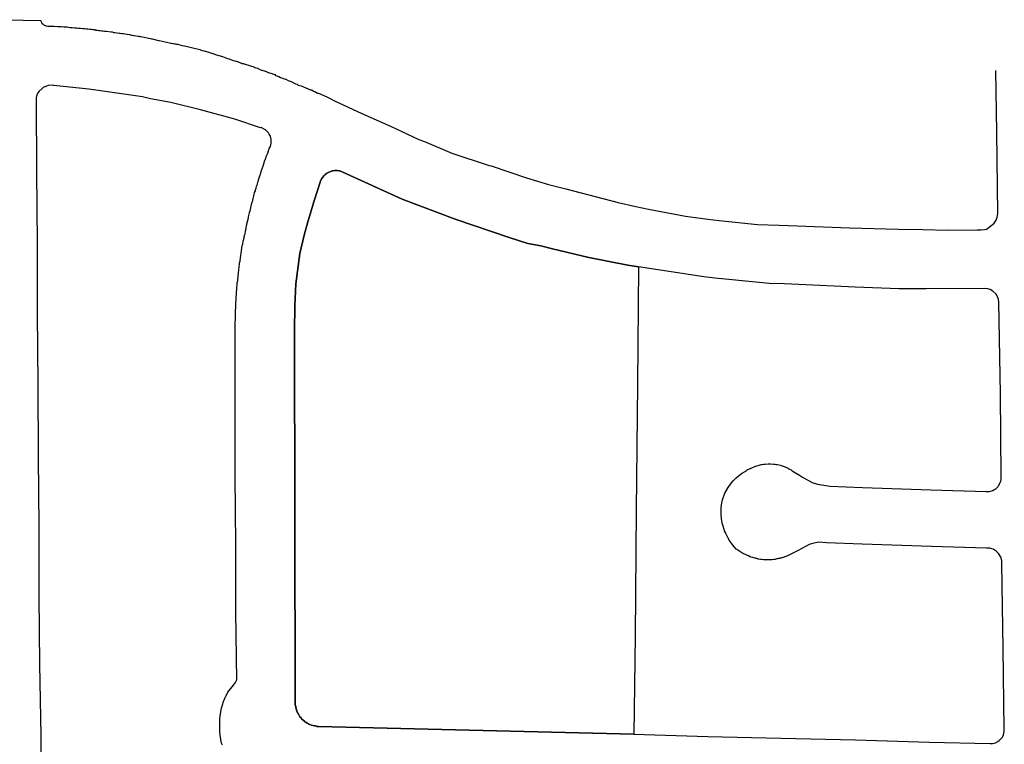
# Model space of a CAD drawing. Units: inches. Extents: x 0.22 to 9.61, y 0.18 to 6.39.
# Drawn here: x 8.24 to 8.77, y 3.73 to 4.12 of the extents above; entities that cross this region are included whole.
import ezdxf

# ---------------------------------------------------------------- set-up
doc = ezdxf.new("R2010")
doc.units = ezdxf.units.IN
doc.header["$MEASUREMENT"] = 0
doc.layers.get('0').update_dxf_attribs({"linetype": 'CONTINUOUS'})
doc.layers.add('G-AIRPORT', color=8, linetype='CONTINUOUS')

# ---------------------------------------------------------------- blocks, each defined once
blk = doc.blocks.new('KEYPLAN LAS')
at = {"layer": 'G-AIRPORT', "linetype": 'Continuous'}
for p, q in [((5.321357678010827, 2.434079394675791), (5.333763421222102, 2.433813380077481)), ((5.333763421222102, 2.433813380077481), (5.33390126854647, 2.433675661683083)), ((5.33390126854647, 2.433675661683083), (5.333901397621958, 2.433537814766169)), ((5.333901397621958, 2.433537814766169), (5.334315326821525, 2.432848836295307)), ((5.334315326821525, 2.432848836295307), (5.334729126945604, 2.432435551658273)), ((5.334729126945604, 2.432435551658273), (5.335004821594339, 2.432297962717712)), ((5.335004821594339, 2.432297962717712), (5.335142797994195, 2.432160115800798)), ((5.335142797994195, 2.432160115800798), (5.335418621718418, 2.432022525928915)), ((5.335418621718418, 2.432022525928915), (5.335556339996401, 2.432022655382752)), ((5.335556339996401, 2.432022655382752), (5.335832163720625, 2.431884936988354)), ((5.335832163720625, 2.431884936988354), (5.336383553018095, 2.431747606024146)), ((5.336383553018095, 2.431747606024146), (5.336934942344669, 2.431747993454337)), ((5.336934942344669, 2.431747993454337), (5.338726828515064, 2.431749412789941)), ((5.338726828515064, 2.431749412789941), (5.339967454463476, 2.431612469255924)), ((5.339967454463476, 2.431612469255924), (5.341208080440992, 2.431613502092659)), ((5.341208080440992, 2.431613502092659), (5.342173011711566, 2.431476429104805)), ((5.342173011711566, 2.431476429104805), (5.343275661260122, 2.431477203033864)), ((5.343275661260122, 2.431477203033864), (5.344240721635288, 2.43134013004601)), ((5.344240721635288, 2.43134013004601), (5.345067676535109, 2.431340775452554)), ((5.345067676535109, 2.431340775452554), (5.345894760510419, 2.431203573942184)), ((5.345894760510419, 2.431203573942184), (5.346721844456624, 2.431204219348729)), ((5.346721844456624, 2.431204219348729), (5.347411081107566, 2.431066888384521)), ((5.347411081107566, 2.431066888384521), (5.348100317758508, 2.431067533791065)), ((5.348100317758508, 2.431067533791065), (5.348927401704714, 2.430930331349373)), ((5.348927401704714, 2.430930331349373), (5.349478791031288, 2.430930718779564)), ((5.349478791031288, 2.430930718779564), (5.350168027653126, 2.430793387815356)), ((5.350168027653126, 2.430793387815356), (5.3507194169797, 2.430793775245547)), ((5.3507194169797, 2.430793775245547), (5.351408653601538, 2.430656572803855)), ((5.351408653601538, 2.430656572803855), (5.351960042928113, 2.430656960234046)), ((5.351960042928113, 2.430656960234046), (5.352511561301071, 2.430519499816)), ((5.352511561301071, 2.430519499816), (5.353200668876525, 2.430520016700029)), ((5.353200668876525, 2.430520016700029), (5.353614339925116, 2.430382556281984)), ((5.353614339925116, 2.430382556281984), (5.354165600176202, 2.430382943712175)), ((5.354165600176202, 2.430382943712175), (5.354579271224793, 2.430245483294129)), ((5.354579271224793, 2.430245483294129), (5.355130660522263, 2.43024587072432)), ((5.355130660522263, 2.43024587072432), (5.355682049848838, 2.430108410306275)), ((5.355682049848838, 2.430108410306275), (5.356095591821941, 2.430108797736466)), ((5.356095591821941, 2.430108797736466), (5.356646981148515, 2.42997133731842)), ((5.356646981148515, 2.42997133731842), (5.357198370445985, 2.429971724748611)), ((5.357198370445985, 2.429971724748611), (5.358990385720972, 2.429697449319065)), ((5.358990385720972, 2.429697449319065), (5.359403927694075, 2.429697836749256)), ((5.359403927694075, 2.429697836749256), (5.359955446067033, 2.429560377262533)), ((5.359955446067033, 2.429560377262533), (5.360368858993752, 2.429560635238886)), ((5.360368858993752, 2.429560635238886), (5.362023155990755, 2.429286231286824)), ((5.362023155990755, 2.429286231286824), (5.36229885063949, 2.429286489263177)), ((5.36229885063949, 2.429286489263177), (5.362850239966065, 2.429149028845131)), ((5.362850239966065, 2.429149028845131), (5.363263781939168, 2.429149416275322)), ((5.363263781939168, 2.429149416275322), (5.365469468262745, 2.428737551905215)), ((5.365469468262745, 2.428737551905215), (5.36574516291148, 2.428737810812891)), ((5.36574516291148, 2.428737810812891), (5.366296552238055, 2.428600350394845)), ((5.366296552238055, 2.428600350394845), (5.36657224688679, 2.428600608371198)), ((5.36657224688679, 2.428600608371198), (5.367123765259748, 2.428463147953153)), ((5.367123765259748, 2.428463147953153), (5.367399330862099, 2.428463277406991)), ((5.367399330862099, 2.428463277406991), (5.368640085886, 2.428188615478575)), ((5.368640085886, 2.428188615478575), (5.368915780534735, 2.428188873454928)), ((5.368915780534735, 2.428188873454928), (5.369329322507838, 2.428051284514368)), ((5.369329322507838, 2.428051284514368), (5.369605017156573, 2.428051542490721)), ((5.369605017156573, 2.428051542490721), (5.373051458504051, 2.42736488673836)), ((5.373051458504051, 2.42736488673836), (5.373465129552642, 2.427227427251637)), ((5.373465129552642, 2.427227427251637), (5.373740695154993, 2.427227555774152)), ((5.373740695154993, 2.427227555774152), (5.375946510524955, 2.426677844487131)), ((5.375946510524955, 2.426677844487131), (5.37622220517369, 2.426678102463484)), ((5.37622220517369, 2.426678102463484), (5.378290173248388, 2.426128262653947)), ((5.378290173248388, 2.426128262653947), (5.380358012247598, 2.425716398283839)), ((5.380358012247598, 2.425716398283839), (5.380633577820845, 2.425716527737677)), ((5.380633577820845, 2.425716527737677), (5.381047248869436, 2.425579067319632)), ((5.381047248869436, 2.425579067319632), (5.381322943518171, 2.425579195842147)), ((5.381322943518171, 2.425579195842147), (5.381736485520378, 2.425441736355424)), ((5.381736485520378, 2.425441736355424), (5.382012180169113, 2.425441864877939)), ((5.382012180169113, 2.425441864877939), (5.382425851217704, 2.425304405391216)), ((5.382425851217704, 2.425304405391216), (5.382701416820055, 2.425304663367569)), ((5.382701416820055, 2.425304663367569), (5.384355842892546, 2.424892283044755)), ((5.384355842892546, 2.424892283044755), (5.385182926838752, 2.424755080603063)), ((5.385182926838752, 2.424755080603063), (5.390697336231824, 2.423380866646767)), ((5.390697336231824, 2.423380866646767), (5.391524549282622, 2.42310581728816)), ((5.391524549282622, 2.42310581728816), (5.392213785933563, 2.422968486323953)), ((5.392213785933563, 2.422968486323953), (5.392489609657787, 2.422830768860877)), ((5.392489609657787, 2.422830768860877), (5.392627456982154, 2.422830897383392)), ((5.392627456982154, 2.422830897383392), (5.393454670003848, 2.422555848024786)), ((5.393454670003848, 2.422555848024786), (5.393592517328216, 2.422555977478623)), ((5.393592517328216, 2.422555977478623), (5.394833272352116, 2.422143339179456)), ((5.394833272352116, 2.422143339179456), (5.394971119676484, 2.422143467701972)), ((5.394971119676484, 2.422143467701972), (5.395246814354323, 2.422005878761411)), ((5.395246814354323, 2.422005878761411), (5.39538466167869, 2.422006007283926)), ((5.39538466167869, 2.422006007283926), (5.397039087751182, 2.421455780044198)), ((5.397039087751182, 2.421455780044198), (5.397176935075549, 2.421455909498036)), ((5.397176935075549, 2.421455909498036), (5.397452758799773, 2.421318319626153)), ((5.397452758799773, 2.421318319626153), (5.398004148097243, 2.42118086013943)), ((5.398004148097243, 2.42118086013943), (5.39827997185057, 2.421043141745031)), ((5.39827997185057, 2.421043141745031), (5.398417819174938, 2.421043270267546)), ((5.398417819174938, 2.421043270267546), (5.398693513823673, 2.420905681326985)), ((5.398693513823673, 2.420905681326985), (5.398831361148041, 2.420905810780823)), ((5.398831361148041, 2.420905810780823), (5.400623763620388, 2.420217864215374)), ((5.400623763620388, 2.420217864215374), (5.401175152946962, 2.420080404728651)), ((5.401175152946962, 2.420080404728651), (5.402278060617391, 2.419667765498161)), ((5.402278060617391, 2.419667765498161), (5.403105273668189, 2.419392717070878)), ((5.403105273668189, 2.419392717070878), (5.403794639365515, 2.419255385175347)), ((5.403794639365515, 2.419255385175347), (5.404070334043354, 2.419117667712271)), ((5.404070334043354, 2.419117667712271), (5.404208181367721, 2.419117796234787)), ((5.404208181367721, 2.419117796234787), (5.405035394389415, 2.41884274687618)), ((5.405035394389415, 2.41884274687618), (5.405449065438006, 2.418567311018705)), ((5.405449065438006, 2.418567311018705), (5.405586912762374, 2.418567439541221)), ((5.405586912762374, 2.418567439541221), (5.405862736515701, 2.41842985060066)), ((5.405862736515701, 2.41842985060066), (5.406138431164436, 2.418430108577013)), ((5.406138431164436, 2.418430108577013), (5.406414125813171, 2.418292390182614)), ((5.406414125813171, 2.418292390182614), (5.406551973137539, 2.418292519636452)), ((5.406551973137539, 2.418292519636452), (5.408757788536604, 2.417604960501194)), ((5.408757788536604, 2.417604960501194), (5.409998672606889, 2.417192322202027)), ((5.409998672606889, 2.417192322202027), (5.410274367284728, 2.417054733261466)), ((5.410274367284728, 2.417054733261466), (5.410412214609096, 2.417054861783981)), ((5.410412214609096, 2.417054861783981), (5.410688038333319, 2.416917143389583)), ((5.410688038333319, 2.416917143389583), (5.411377274955157, 2.416779812425375)), ((5.411377274955157, 2.416779812425375), (5.411653098708484, 2.4165043765679)), ((5.411653098708484, 2.4165043765679), (5.412756135454401, 2.416091608814895)), ((5.412756135454401, 2.416091608814895), (5.412893982778769, 2.416091738268733)), ((5.412893982778769, 2.416091738268733), (5.413169677427504, 2.41595414839685)), ((5.413169677427504, 2.41595414839685), (5.413721195829567, 2.415816688910127)), ((5.413721195829567, 2.415816688910127), (5.413996890478302, 2.415678970515728)), ((5.413996890478302, 2.415678970515728), (5.414134737802669, 2.415679099038243)), ((5.414134737802669, 2.415679099038243), (5.415099798177835, 2.415266460739076)), ((5.415099798177835, 2.415266460739076), (5.415237645502202, 2.415266718715429)), ((5.415237645502202, 2.415266718715429), (5.415513340150937, 2.41512951720506)), ((5.415513340150937, 2.41512951720506), (5.416064471326536, 2.414992831647396)), ((5.416064471326536, 2.414992831647396), (5.417029144475237, 2.414581483229995)), ((5.417029144475237, 2.414581483229995), (5.417166991799604, 2.414581741206348)), ((5.417166991799604, 2.414581741206348), (5.417442686448339, 2.414444539695978)), ((5.417442686448339, 2.414444539695978), (5.41771825205069, 2.414169748313725)), ((5.41771825205069, 2.414169748313725), (5.417856099375058, 2.414170006290078)), ((5.417856099375058, 2.414170006290078), (5.418958619848127, 2.413758916780353)), ((5.418958619848127, 2.413758916780353), (5.419509880099213, 2.41348451282829)), ((5.419509880099213, 2.41348451282829), (5.41964772742358, 2.413484770804644)), ((5.41964772742358, 2.413484770804644), (5.420198987674667, 2.413210366852582)), ((5.420198987674667, 2.413210366852582), (5.421301379072247, 2.412799406796694)), ((5.675401889428031, 2.393862307071686), (5.675119354011258, 2.415895163081586)), ((5.334330040874192, 2.409550443291664), (5.333228036673972, 2.408446632325649)), ((5.334743324696319, 2.409826396033168), (5.334330040874192, 2.409550443291664)), ((5.335570150520653, 2.410240712575614), (5.334743324696319, 2.409826396033168)), ((5.335707997874124, 2.41024084109813), (5.335570150520653, 2.410240712575614)), ((5.335983563447371, 2.410378818400204), (5.335707997874124, 2.41024084109813)), ((5.336534823698457, 2.410517181269825), (5.335983563447371, 2.410378818400204)), ((5.338188862544484, 2.410656319931149), (5.336534823698457, 2.410517181269825)), ((5.33846455719322, 2.410518730059266), (5.338188862544484, 2.410656319931149)), ((5.351008664030815, 2.40928778424859), (5.33846455719322, 2.410518730059266)), ((5.421301379072247, 2.412799406796694), (5.421439226396615, 2.412799664773047)), ((5.421439226396615, 2.412799664773047), (5.422266181296436, 2.412388059310615)), ((5.422266181296436, 2.412388059310615), (5.42336857272312, 2.411976968869567)), ((5.42336857272312, 2.411976968869567), (5.424884635169292, 2.411153628490865)), ((5.424884635169292, 2.411153628490865), (5.425435895420378, 2.411016942933202)), ((5.425435895420378, 2.411016942933202), (5.425849308317993, 2.410742281004786)), ((5.425849308317993, 2.410742281004786), (5.426951699744677, 2.410469038411975)), ((5.426951699744677, 2.410469038411975), (5.430259261192987, 2.408960461616516)), ((5.332401985273464, 2.406791689805686), (5.332264525146456, 2.40624017175287)), ((5.332264525146456, 2.40624017175287), (5.332265170494793, 2.405275111086667)), ((5.332539703522343, 2.407067513093352), (5.332401985273464, 2.406791689805686)), ((5.332952600147109, 2.408032831735909), (5.332539574446855, 2.407205360941589)), ((5.332539574446855, 2.407205360941589), (5.332539703522343, 2.407067513093352)), ((5.333228036673972, 2.408446632325649), (5.332952600147109, 2.408032831735909)), ((5.370169958885526, 2.406545680947602), (5.351008664030815, 2.40928778424859)), ((5.37306501090643, 2.405858638696373), (5.370169958885526, 2.406545680947602)), ((5.380371306499001, 2.404485845007002), (5.37306501090643, 2.405858638696373)), ((5.430259261192987, 2.408960461616516), (5.430672674090602, 2.408961236476898)), ((5.430672674090602, 2.408961236476898), (5.431361781666055, 2.408549372106791)), ((5.431361781666055, 2.408549372106791), (5.431775194592774, 2.408412428572774)), ((5.431775194592774, 2.408412428572774), (5.432739996816963, 2.407863491214812)), ((5.432739996816963, 2.407863491214812), (5.433153409714578, 2.407864266075194)), ((5.433153409714578, 2.407864266075194), (5.436047558236169, 2.406492633745074)), ((5.436047558236169, 2.406492633745074), (5.436736536736134, 2.406218487769365)), ((5.436736536736134, 2.406218487769365), (5.438803859462496, 2.405120742507279)), ((5.332265170494793, 2.405275111086667), (5.332419022568502, 2.379771032370627)), ((5.390986583312042, 2.401874876581132), (5.380371306499001, 2.404485845007002)), ((5.438803859462496, 2.405120742507279), (5.448588696453953, 2.40059488452971)), ((5.403254737349926, 2.398581255227327), (5.390986583312042, 2.401874876581132)), ((5.448588696453953, 2.40059488452971), (5.458786946372129, 2.396069671958685)), ((5.412350208644057, 2.395431159995496), (5.403254737349926, 2.398581255227327)), ((5.412625774217304, 2.395569394342601), (5.412350208644057, 2.395431159995496)), ((5.413728294690372, 2.395020714960992), (5.412625774217304, 2.395569394342601)), ((5.458786946372129, 2.396069671958685), (5.468985325365793, 2.391269151121378)), ((5.413866142043844, 2.394883255474269), (5.413728294690372, 2.395020714960992)), ((5.414141707617091, 2.394746053032577), (5.413866142043844, 2.394883255474269)), ((5.415244486241136, 2.393646501004696), (5.414141707617091, 2.394746053032577)), ((5.415382333565503, 2.393371323123574), (5.415244486241136, 2.393646501004696)), ((5.415520180889871, 2.393233862705529), (5.415382333565503, 2.393371323123574)), ((5.415933851938462, 2.392408328130841), (5.415520180889871, 2.393233862705529)), ((5.416209804738173, 2.391307227313519), (5.415933851938462, 2.392408328130841)), ((5.675824466336053, 2.364669005386531), (5.675401889428031, 2.393862307071686)), ((5.415521858813008, 2.388000956736505), (5.415935013588751, 2.388827911578119)), ((5.415935013588751, 2.388827911578119), (5.416210191964637, 2.389930173754692)), ((5.416210191964637, 2.389930173754692), (5.416209804738173, 2.391307227313519)), ((5.468985325365793, 2.391269151121378), (5.470914671663195, 2.390584303066134)), ((5.470914671663195, 2.390584303066134), (5.480699508683756, 2.386333752423525)), ((5.414282781712245, 2.38455580547452), (5.414420370885637, 2.385106937028468)), ((5.414420370885637, 2.385106937028468), (5.4146958074125, 2.385658326558769)), ((5.4146958074125, 2.385658326558769), (5.414833396585891, 2.386209457181394)), ((5.414833396585891, 2.386209457181394), (5.415108833112754, 2.386760717257857)), ((5.415108833112754, 2.386898435652256), (5.415246551361633, 2.387174130417407)), ((5.415108833112754, 2.386760717257857), (5.415108833112754, 2.386898435652256)), ((5.415246422286145, 2.387311848811805), (5.415521858813008, 2.387863238342106)), ((5.415246551361633, 2.387174130417407), (5.415246422286145, 2.387311848811805)), ((5.415521858813008, 2.387863238342106), (5.415521858813008, 2.388000956736505)), ((5.480699508683756, 2.386333752423525), (5.49406708549941, 2.381952323950827)), ((5.413043704611482, 2.381110784597695), (5.413456730311736, 2.382075586356223)), ((5.413456730311736, 2.382213304750621), (5.413732037734007, 2.382902283221483)), ((5.413456730311736, 2.382075586356223), (5.413456730311736, 2.382213304750621)), ((5.413732037734007, 2.382902283221483), (5.413869626936503, 2.383591132238507)), ((5.413869626936503, 2.383591132238507), (5.414282781712245, 2.38455580547452)), ((5.49406708549941, 2.381952323950827), (5.494756063999375, 2.381816025823355)), ((5.494756063999375, 2.381816025823355), (5.507434533268679, 2.377570895478129)), ((5.332419022568502, 2.379771032370627), (5.332573003717698, 2.354129105806351)), ((5.411942474835087, 2.377528302371502), (5.412217653210973, 2.378630564548075)), ((5.412217653210973, 2.378630564548075), (5.412355371459853, 2.37890613079071)), ((5.412355371459853, 2.379043848253787), (5.412493089708732, 2.379319543018937)), ((5.412355371459853, 2.37890613079071), (5.412355371459853, 2.379043848253787)), ((5.412493089708732, 2.379457261413336), (5.412630678911228, 2.379732956178486)), ((5.412493089708732, 2.379319543018937), (5.412493089708732, 2.379457261413336)), ((5.412630678911228, 2.379870674572885), (5.412768397160107, 2.380146369338036)), ((5.412630678911228, 2.379732956178486), (5.412630678911228, 2.379870674572885)), ((5.412768397160107, 2.380284087732434), (5.412906115408987, 2.380559782497585)), ((5.412768397160107, 2.380146369338036), (5.412768397160107, 2.380284087732434)), ((5.412906115408987, 2.380559782497585), (5.413043704611482, 2.381110784597695)), ((5.43426535234903, 2.377295072190464), (5.434954072698019, 2.378260261379182)), ((5.434954072698019, 2.378260261379182), (5.43426535234903, 2.377295072190464)), ((5.434954072698019, 2.378260261379182), (5.435367227473762, 2.378674190491438)), ((5.435367227473762, 2.378674190491438), (5.434954072698019, 2.378260261379182)), ((5.435367227473762, 2.378674190491438), (5.43591835864936, 2.379088377580047)), ((5.43591835864936, 2.379088377580047), (5.435367227473762, 2.378674190491438)), ((5.43591835864936, 2.379088377580047), (5.436193924222607, 2.379226612858474)), ((5.436193924222607, 2.379226612858474), (5.43591835864936, 2.379088377580047)), ((5.436193924222607, 2.379226612858474), (5.436331642500591, 2.379364589229226)), ((5.436331642500591, 2.379364589229226), (5.436193924222607, 2.379226612858474)), ((5.436331642500591, 2.379364589229226), (5.437158339249436, 2.379779292270541)), ((5.437158339249436, 2.379779292270541), (5.436331642500591, 2.379364589229226)), ((5.437158339249436, 2.379779292270541), (5.437709470425034, 2.379918043501675)), ((5.437709470425034, 2.379918043501675), (5.437158339249436, 2.379779292270541)), ((5.437709470425034, 2.379918043501675), (5.437984906922793, 2.38005627784878)), ((5.437984906922793, 2.38005627784878), (5.437709470425034, 2.379918043501675)), ((5.437984906922793, 2.38005627784878), (5.438260601571528, 2.380056793801486)), ((5.438260601571528, 2.380056793801486), (5.437984906922793, 2.38005627784878)), ((5.438260601571528, 2.380056793801486), (5.438811732747126, 2.38019554503262)), ((5.438811732747126, 2.38019554503262), (5.438260601571528, 2.380056793801486)), ((5.438811732747126, 2.38019554503262), (5.439913995098323, 2.380197609774768)), ((5.439913995098323, 2.380197609774768), (5.438811732747126, 2.38019554503262)), ((5.439913995098323, 2.380197609774768), (5.440465255349409, 2.380060924217105)), ((5.440465255349409, 2.380060924217105), (5.439913995098323, 2.380197609774768)), ((5.440465255349409, 2.380060924217105), (5.440740820922656, 2.380061441101134)), ((5.440740820922656, 2.380061441101134), (5.440465255349409, 2.380060924217105)), ((5.440740820922656, 2.380061441101134), (5.441843341395725, 2.379650350660086)), ((5.441843341395725, 2.379650350660086), (5.440740820922656, 2.380061441101134)), ((5.441843341395725, 2.379650350660086), (5.462929077883018, 2.369912883266807)), ((5.462929077883018, 2.369912883266807), (5.441843341395725, 2.379650350660086)), ((5.410841245058691, 2.373945821076632), (5.410978834232083, 2.374634670093656)), ((5.410978834232083, 2.374634670093656), (5.411254141683457, 2.375323648564517)), ((5.411254141683457, 2.375323648564517), (5.411391730856849, 2.376012498512864)), ((5.411391730856849, 2.376012498512864), (5.411529449134832, 2.376288193278015)), ((5.411529449134832, 2.376425910741091), (5.411942474835087, 2.377528302371502)), ((5.411529449134832, 2.376288193278015), (5.411529449134832, 2.376425910741091)), ((5.431512019771617, 2.369302766397595), (5.433714608399896, 2.376054574735463)), ((5.433714608399896, 2.376054574735463), (5.431512019771617, 2.369302766397595)), ((5.433714608399896, 2.376054574735463), (5.433852197573287, 2.376467987895012)), ((5.433852197573287, 2.376467987895012), (5.433714608399896, 2.376054574735463)), ((5.433852197573287, 2.376467987895012), (5.43426535234903, 2.377295072190464)), ((5.43426535234903, 2.377295072190464), (5.433852197573287, 2.376467987895012)), ((5.507434533268679, 2.377570895478129), (5.51528963673627, 2.375244786962867)), ((5.51528963673627, 2.375244786962867), (5.52149095950881, 2.373603913001716)), ((5.409740015282296, 2.370087902992964), (5.409877604455687, 2.370776752009988)), ((5.409877604455687, 2.370776752009988), (5.410015322704567, 2.371052317321301)), ((5.410015322704567, 2.371327754110098), (5.41015304098255, 2.371603448875248)), ((5.410015322704567, 2.371052317321301), (5.410015322704567, 2.371327754110098)), ((5.41015304098255, 2.371603448875248), (5.410290501080453, 2.372292297892272)), ((5.410290501080453, 2.372292297892272), (5.410565937607316, 2.372981276363134)), ((5.410565808531828, 2.373256713151932), (5.410841245058691, 2.373945821076632)), ((5.410565937607316, 2.372981276363134), (5.410565808531828, 2.373256713151932)), ((5.52149095950881, 2.373603913001716), (5.540094798721839, 2.368819268420339)), ((5.408914222003659, 2.367056810297072), (5.409051940281643, 2.367332375608385)), ((5.409051940281643, 2.367607812397182), (5.409189529455034, 2.368021225556731)), ((5.409051940281643, 2.367332375608385), (5.409051940281643, 2.367607812397182)), ((5.409189529455034, 2.368021225556731), (5.409464707830921, 2.369261076673865)), ((5.409464707830921, 2.369261076673865), (5.4096024260798, 2.369536771439016)), ((5.4096024260798, 2.369812208227813), (5.409740015282296, 2.370087902992964)), ((5.4096024260798, 2.369536771439016), (5.4096024260798, 2.369812208227813)), ((5.429309560218826, 2.361862367019057), (5.431512019771617, 2.369302766397595)), ((5.431512019771617, 2.369302766397595), (5.429309560218826, 2.361862367019057)), ((5.462929077883018, 2.369912883266807), (5.48194710444659, 2.362788060680032)), ((5.48194710444659, 2.362788060680032), (5.462929077883018, 2.369912883266807)), ((5.540094798721839, 2.368819268420339), (5.546433839743258, 2.367316500283778)), ((5.546433839743258, 2.367316500283778), (5.550981381791644, 2.366361119784415)), ((5.408088557829615, 2.363612433895469), (5.408501454454381, 2.365128109231591)), ((5.408088686905103, 2.363336997106671), (5.408088557829615, 2.363612433895469)), ((5.408501454454381, 2.365403416566551), (5.408639043627772, 2.365679111331701)), ((5.408501454454381, 2.365128109231591), (5.408501454454381, 2.365403416566551)), ((5.408639043627772, 2.365954548120499), (5.408776761905756, 2.366230242885649)), ((5.408639043627772, 2.365679111331701), (5.408639043627772, 2.365954548120499)), ((5.408776632830268, 2.366505678743124), (5.408914351079147, 2.366781373508275)), ((5.408776761905756, 2.366230242885649), (5.408776632830268, 2.366505678743124)), ((5.408914351079147, 2.366781373508275), (5.408914222003659, 2.367056810297072)), ((5.550981381791644, 2.366361119784415), (5.564210465934593, 2.363907360471785)), ((5.564210465934593, 2.363907360471785), (5.572203029529192, 2.362820715643466)), ((5.675549158884678, 2.363566743209958), (5.675824466336053, 2.364669005386531)), ((5.407263022701954, 2.359892750158906), (5.407400611875346, 2.360306163318455)), ((5.407400482828962, 2.360581600107253), (5.407538201077841, 2.360857294872403)), ((5.407400611875346, 2.360306163318455), (5.407400482828962, 2.360581600107253)), ((5.407538201077841, 2.361132730729878), (5.407951097702608, 2.362785995006561)), ((5.407538201077841, 2.360857294872403), (5.407538201077841, 2.361132730729878)), ((5.407950968627119, 2.363061431795359), (5.408088686905103, 2.363336997106671)), ((5.407951097702608, 2.362785995006561), (5.407950968627119, 2.363061431795359)), ((5.427933152066544, 2.357039904221892), (5.429309560218826, 2.361862367019057)), ((5.429309560218826, 2.361862367019057), (5.427933152066544, 2.357039904221892)), ((5.48194710444659, 2.362788060680032), (5.501240567507921, 2.356214369647205)), ((5.501240567507921, 2.356214369647205), (5.48194710444659, 2.362788060680032)), ((5.572203029529192, 2.362820715643466), (5.576199182280106, 2.362277457490563)), ((5.576199182280106, 2.362277457490563), (5.589979139447678, 2.360926346853375)), ((5.589979139447678, 2.360926346853375), (5.597695750242565, 2.360665495507419)), ((5.597695750242565, 2.360665495507419), (5.604034404066624, 2.360402062535286)), ((5.604034404066624, 2.360402062535286), (5.622774799907347, 2.359748966060579)), ((5.671692273259396, 2.359290507622063), (5.673207690386334, 2.360257375054061)), ((5.673207690386334, 2.360257375054061), (5.674447541910922, 2.361361314542592)), ((5.674447541910922, 2.361361314542592), (5.675136133184424, 2.362464351579547)), ((5.675136133184424, 2.362464351579547), (5.675549158884678, 2.363566743209958)), ((5.40657507677679, 2.356448761187494), (5.406712795025669, 2.356862174347043)), ((5.406712665950181, 2.35713761113584), (5.40685038419906, 2.357551023364067)), ((5.406712795025669, 2.356862174347043), (5.406712665950181, 2.35713761113584)), ((5.406850255152676, 2.357826331630349), (5.406987844326068, 2.358239743858576)), ((5.40685038419906, 2.357551023364067), (5.406850255152676, 2.357826331630349)), ((5.406987844326068, 2.358515180647373), (5.407125433499459, 2.358928593806922)), ((5.406987844326068, 2.358239743858576), (5.406987844326068, 2.358515180647373)), ((5.407125433499459, 2.359204029664397), (5.407263022701954, 2.359617314301431)), ((5.407125433499459, 2.358928593806922), (5.407125433499459, 2.359204029664397)), ((5.407263022701954, 2.359617314301431), (5.407263022701954, 2.359892750158906)), ((5.426419412862742, 2.350564823485911), (5.427933152066544, 2.357039904221892)), ((5.427933152066544, 2.357039904221892), (5.426419412862742, 2.350564823485911)), ((5.622774799907347, 2.359748966060579), (5.640274957026122, 2.359231134876609)), ((5.640274957026122, 2.359231134876609), (5.648956111894222, 2.359109808690846)), ((5.648956111894222, 2.359109808690846), (5.657912961440161, 2.358851409517229)), ((5.657912961440161, 2.358851409517229), (5.668385357188527, 2.359008875675499)), ((5.668385357188527, 2.359008875675499), (5.66976318511297, 2.359011456370354)), ((5.66976318511297, 2.359011456370354), (5.67100329475943, 2.359151498414576)), ((5.67100329475943, 2.359151498414576), (5.671692273259396, 2.359290507622063)), ((5.332573003717698, 2.354129105806351), (5.332587588694878, 2.329042699187994)), ((5.405749670724617, 2.352315923199058), (5.405887001776136, 2.353417927399278)), ((5.405887001776136, 2.353417927399278), (5.406024720025016, 2.353831211104989)), ((5.406024590949528, 2.354244365356863), (5.406162309198407, 2.354657778516412)), ((5.406024720025016, 2.353831211104989), (5.406024590949528, 2.354244365356863)), ((5.406162180122919, 2.354933215305209), (5.406575205823174, 2.356173325330019)), ((5.406162309198407, 2.354657778516412), (5.406162180122919, 2.354933215305209)), ((5.406575205823174, 2.356173325330019), (5.40657507677679, 2.356448761187494)), ((5.501240567507921, 2.356214369647205), (5.507855303178076, 2.354161244817078)), ((5.507855303178076, 2.354161244817078), (5.501240567507921, 2.356214369647205)), ((5.507855303178076, 2.354161244817078), (5.512540563504444, 2.353343840688467)), ((5.512540563504444, 2.353343840688467), (5.507855303178076, 2.354161244817078)), ((5.512540563504444, 2.353343840688467), (5.516674821701599, 2.352249967865646)), ((5.516674821701599, 2.352249967865646), (5.512540563504444, 2.353343840688467)), ((5.405199443048332, 2.349147628992796), (5.405337032221723, 2.349698759615421)), ((5.405336903146235, 2.350111785344779), (5.405474621424219, 2.350525198504329)), ((5.405337032221723, 2.349698759615421), (5.405336903146235, 2.350111785344779)), ((5.405474492348731, 2.350938352756202), (5.405612081522122, 2.351351765915751)), ((5.405474621424219, 2.350525198504329), (5.405474492348731, 2.350938352756202)), ((5.405611952446634, 2.351764921098948), (5.405749670724617, 2.352315923199058)), ((5.405612081522122, 2.351351765915751), (5.405611952446634, 2.351764921098948)), ((5.425044940784574, 2.339683273807168), (5.426419412862742, 2.350564823485911)), ((5.426419412862742, 2.350564823485911), (5.425044940784574, 2.339683273807168)), ((5.516674821701599, 2.352249967865646), (5.529628598393174, 2.349107229150832)), ((5.529628598393174, 2.349107229150832), (5.516674821701599, 2.352249967865646)), ((5.404787062696414, 2.345979592762887), (5.404924651869806, 2.346530594862998)), ((5.404924393747933, 2.347219185903668), (5.405062111996813, 2.347770317457616)), ((5.404924651869806, 2.346530594862998), (5.404924393747933, 2.347219185903668)), ((5.405061982921325, 2.348183342255652), (5.40519957212382, 2.3487344738096)), ((5.405062111996813, 2.347770317457616), (5.405061982921325, 2.348183342255652)), ((5.40519957212382, 2.3487344738096), (5.405199443048332, 2.349147628992796)), ((5.529628598393174, 2.349107229150832), (5.543546790111577, 2.346379323862493)), ((5.543546790111577, 2.346379323862493), (5.529628598393174, 2.349107229150832)), ((5.543546790111577, 2.346379323862493), (5.547405224584509, 2.345835807733238)), ((5.547405224584509, 2.345835807733238), (5.543546790111577, 2.346379323862493)), ((5.404374682344496, 2.342673708684742), (5.404512271517888, 2.34322484023869)), ((5.404374940495472, 2.341985247097909), (5.404374682344496, 2.342673708684742)), ((5.404512142471503, 2.343775712884963), (5.404649731644895, 2.344464433379471)), ((5.404512271517888, 2.34322484023869), (5.404512142471503, 2.343775712884963)), ((5.404649602569407, 2.345015306025743), (5.404787191771902, 2.345566437579691)), ((5.404649731644895, 2.344464433379471), (5.404649602569407, 2.345015306025743)), ((5.404787191771902, 2.345566437579691), (5.404787062696414, 2.345979592762887)), ((5.547405224584509, 2.345835807733238), (5.547004976862809, 2.303833933547139)), ((5.570693807821954, 2.342161556705832), (5.547405224584509, 2.345835807733238)), ((5.403962560143555, 2.338541774079204), (5.404100149316946, 2.339230494573712)), ((5.404099891195074, 2.340056804008782), (5.404237480368465, 2.340745524503291)), ((5.404100149316946, 2.339230494573712), (5.404099891195074, 2.340056804008782)), ((5.404237222217489, 2.341434115543962), (5.404374940495472, 2.341985247097909)), ((5.404237480368465, 2.340745524503291), (5.404237222217489, 2.341434115543962)), ((5.424633980204817, 2.33183307480067), (5.425044940784574, 2.339683273807168)), ((5.425044940784574, 2.339683273807168), (5.424633980204817, 2.33183307480067)), ((5.574689960543765, 2.341756017878652), (5.570693807821954, 2.342161556705832)), ((5.580890896089841, 2.341079171746969), (5.574689960543765, 2.341756017878652)), ((5.594119722110918, 2.339864876121283), (5.580890896089841, 2.341079171746969)), ((5.599493702757172, 2.339737225323915), (5.594119722110918, 2.339864876121283)), ((5.604730094230035, 2.339471727609634), (5.599493702757172, 2.339737225323915)), ((5.62484844707069, 2.338545775040984), (5.604730094230035, 2.339471727609634)), ((5.403688156191492, 2.335098559036851), (5.403825616289396, 2.335924997925758)), ((5.403825358167524, 2.336889025755227), (5.403962818265427, 2.337715464644134)), ((5.403825616289396, 2.335924997925758), (5.403825358167524, 2.336889025755227)), ((5.403962818265427, 2.337715464644134), (5.403962560143555, 2.338541774079204)), ((5.640419516013935, 2.337886611931026), (5.62484844707069, 2.338545775040984)), ((5.650202933233231, 2.33790506888181), (5.640419516013935, 2.337886611931026)), ((5.671147853776347, 2.338082412257791), (5.650202933233231, 2.33790506888181)), ((5.672250245173927, 2.33794675860554), (5.671147853776347, 2.338082412257791)), ((5.673077070998261, 2.337672871537507), (5.672250245173927, 2.33794675860554)), ((5.674041744146962, 2.337123934179544), (5.673077070998261, 2.337672871537507)), ((5.675144522771006, 2.336024253629148), (5.674041744146962, 2.337123934179544)), ((5.675420217448846, 2.335611743852496), (5.675144522771006, 2.336024253629148)), ((5.675696041173069, 2.33506138715893), (5.675420217448846, 2.335611743852496)), ((5.403550954215461, 2.332894938066602), (5.403688543388853, 2.333859095349908)), ((5.40355147048831, 2.331380166113377), (5.403550954215461, 2.332894938066602)), ((5.403688543388853, 2.333859095349908), (5.403688156191492, 2.335098559036851)), ((5.675971864897292, 2.334235593676567), (5.675696041173069, 2.33506138715893)), ((5.676109970343532, 2.333134234882891), (5.675971864897292, 2.334235593676567)), ((5.676671427179826, 2.30036064516753), (5.676109970343532, 2.333134234882891)), ((5.332587588694878, 2.329042699187994), (5.332871156657347, 2.303842580877244)), ((5.403414139436791, 2.330002726055682), (5.40355147048831, 2.331380166113377)), ((5.403414784785127, 2.327799491584301), (5.403414139436791, 2.330002726055682)), ((5.424498972424772, 2.322881775908172), (5.424633980204817, 2.33183307480067)), ((5.424633980204817, 2.33183307480067), (5.424498972424772, 2.322881775908172)), ((5.403277840960072, 2.32504499796778), (5.403414784785127, 2.327799491584301)), ((5.403278615383897, 2.322703916579485), (5.403277840960072, 2.32504499796778)), ((5.403279260732234, 2.320638271048665), (5.403278615383897, 2.322703916579485)), ((5.424816485930933, 2.190131314098835), (5.424498972424772, 2.322881775908172)), ((5.424498972424772, 2.322881775908172), (5.424816485930933, 2.190131314098835)), ((5.403287134045968, 2.295575355179608), (5.403279260732234, 2.320638271048665)), ((5.332871156657347, 2.303842580877244), (5.333017135417322, 2.27781602460891)), ((5.547004976862809, 2.303833933547139), (5.546605890762294, 2.25880251545459)), ((5.676956414914457, 2.27061621285975), (5.676671427179826, 2.30036064516753)), ((5.403294878284214, 2.271201031282544), (5.403287134045968, 2.295575355179608)), ((5.333017135417322, 2.27781602460891), (5.333162856055424, 2.252891085110605)), ((5.584219754178775, 2.27195583563298), (5.586148584203329, 2.273061066865921)), ((5.586148584203329, 2.273061066865921), (5.586286302452208, 2.273199043236673)), ((5.586286302452208, 2.273199043236673), (5.587112999230158, 2.273613746277988)), ((5.587112999230158, 2.273613746277988), (5.587250717479037, 2.27375172264874)), ((5.587250717479037, 2.27375172264874), (5.587388564803405, 2.273751980625093)), ((5.587388564803405, 2.273751980625093), (5.587526283052284, 2.273889956995845)), ((5.587526283052284, 2.273889956995845), (5.587664130376652, 2.273890215903521)), ((5.587664130376652, 2.273890215903521), (5.589179547503591, 2.274581646546721)), ((5.589179547503591, 2.274581646546721), (5.589317394827958, 2.274581904523075)), ((5.589317394827958, 2.274581904523075), (5.590144091576803, 2.274858890101314)), ((5.590144091576803, 2.274858890101314), (5.591246353928, 2.275136391632259)), ((5.591246353928, 2.275136391632259), (5.591521919501247, 2.275136907584965)), ((5.591521919501247, 2.275136907584965), (5.592073050676845, 2.275275658816099)), ((5.592073050676845, 2.275275658816099), (5.592624310927931, 2.275276691652834)), ((5.592624310927931, 2.275276691652834), (5.593726573250024, 2.275416474789381)), ((5.593726573250024, 2.275416474789381), (5.594553399074357, 2.275418023578823)), ((5.594553399074357, 2.275418023578823), (5.595655790501041, 2.275282369926572)), ((5.595655790501041, 2.275282369926572), (5.596206921676639, 2.275283402763307)), ((5.596206921676639, 2.275283402763307), (5.596758181898622, 2.275146846659482)), ((5.596758181898622, 2.275146846659482), (5.597033747500973, 2.275147362612188)), ((5.597033747500973, 2.275147362612188), (5.598136138898553, 2.274873991496861)), ((5.598136138898553, 2.274873991496861), (5.598963093798375, 2.274600103497505)), ((5.598963093798375, 2.274600103497505), (5.599100812047254, 2.274600361473858)), ((5.599100812047254, 2.274600361473858), (5.60061687452253, 2.273914738558233)), ((5.60061687452253, 2.273914738558233), (5.600754592771409, 2.273914997465909)), ((5.600754592771409, 2.273914997465909), (5.600892440095777, 2.273777537047863)), ((5.600892440095777, 2.273777537047863), (5.601030287449248, 2.273777795024216)), ((5.601030287449248, 2.273777795024216), (5.601168134773616, 2.273640334606171)), ((5.601168134773616, 2.273640334606171), (5.601994960597949, 2.273228729143739)), ((5.601994960597949, 2.273228729143739), (5.602270655246684, 2.27295380923897)), ((5.602270655246684, 2.27295380923897), (5.604889238195028, 2.271306352689862)), ((5.403578188095707, 2.246413938701153), (5.403294878284214, 2.271201031282544)), ((5.580500457726885, 2.26850603800267), (5.581189178104978, 2.269333638250828)), ((5.581189178104978, 2.269333638250828), (5.582291182305198, 2.270437320694327)), ((5.582291182305198, 2.270437320694327), (5.584219754178775, 2.27195583563298)), ((5.604889238195028, 2.271306352689862), (5.605991887743585, 2.270619826391339)), ((5.605991887743585, 2.270619826391339), (5.609437296516262, 2.268698482774198)), ((5.609437296516262, 2.268698482774198), (5.611366642813664, 2.268151223659515)), ((5.676543647336075, 2.26854979339987), (5.676819083862938, 2.269238771870732)), ((5.676819083862938, 2.269238771870732), (5.676956673036329, 2.269789902493358)), ((5.676956673036329, 2.269789902493358), (5.676956414914457, 2.27061621285975)), ((5.578296836552909, 2.264921491965652), (5.579398582602153, 2.266989201307297)), ((5.579398582602153, 2.266989201307297), (5.580500457726885, 2.26850603800267)), ((5.611366642813664, 2.268151223659515), (5.613571554713417, 2.267742328345776)), ((5.613571554713417, 2.267742328345776), (5.615776337537682, 2.267471021972597)), ((5.615776337537682, 2.267471021972597), (5.627489101083484, 2.266942349262536)), ((5.627489101083484, 2.266942349262536), (5.651879043172812, 2.266162117943168)), ((5.651879043172812, 2.266162117943168), (5.671583983086748, 2.265510827302933)), ((5.671583983086748, 2.265510827302933), (5.672686374513432, 2.265512892976403)), ((5.672686374513432, 2.265512892976403), (5.673237505659927, 2.265651643276215)), ((5.673237505659927, 2.265651643276215), (5.673926484159892, 2.2659283708781)), ((5.673926484159892, 2.2659283708781), (5.674064202437876, 2.265928628854454)), ((5.674064202437876, 2.265928628854454), (5.674201920686755, 2.266066605225205)), ((5.674201920686755, 2.266066605225205), (5.674339768011123, 2.266066863201559)), ((5.674339768011123, 2.266066863201559), (5.674477486260002, 2.26620483957231)), ((5.674477486260002, 2.26620483957231), (5.674615333613474, 2.266205097548664)), ((5.674615333613474, 2.266205097548664), (5.674890770111233, 2.26648105122149)), ((5.674890770111233, 2.26648105122149), (5.675166335713584, 2.266619285568595)), ((5.675166335713584, 2.266619285568595), (5.675855185138062, 2.267309037968516)), ((5.675855185138062, 2.267309037968516), (5.675992774311453, 2.267584732733667)), ((5.675992774311453, 2.267584732733667), (5.6762683398847, 2.267860685475171)), ((5.6762683398847, 2.267998403869569), (5.676406058162684, 2.268136380240321)), ((5.6762683398847, 2.267860685475171), (5.6762683398847, 2.267998403869569)), ((5.676406058162684, 2.26827409863472), (5.676543776411563, 2.268412075005472)), ((5.676406058162684, 2.268136380240321), (5.676406058162684, 2.26827409863472)), ((5.676543776411563, 2.268412075005472), (5.676543647336075, 2.26854979339987)), ((5.577195477701025, 2.261476728133857), (5.5774707851524, 2.262578861787915)), ((5.5774707851524, 2.262578861787915), (5.578296836552909, 2.264921491965652)), ((5.546605890762294, 2.25880251545459), (5.546206546539906, 2.213908687233925)), ((5.576920557476114, 2.25954828504473), (5.577058017603122, 2.260650160722435)), ((5.576920944673475, 2.258308821357787), (5.576920557476114, 2.25954828504473)), ((5.576921331899939, 2.25693176779896), (5.576920944673475, 2.258308821357787)), ((5.577058017603122, 2.260650160722435), (5.577195477701025, 2.261476728133857)), ((5.577059437375283, 2.256105844862759), (5.576921331899939, 2.25693176779896)), ((5.577059566450771, 2.255692690610886), (5.577059437375283, 2.256105844862759)), ((5.577197542821523, 2.255142075940967), (5.577059566450771, 2.255692690610886)), ((5.577197671897011, 2.254866639152169), (5.577197542821523, 2.255142075940967)), ((5.577335519221378, 2.254453871399164), (5.577197671897011, 2.254866639152169)), ((5.333162856055424, 2.252891085110605), (5.333170600264566, 2.228241194970906)), ((5.577335648296867, 2.254178434610367), (5.577335519221378, 2.254453871399164)), ((5.577611601096578, 2.253077205270529), (5.577335648296867, 2.254178434610367)), ((5.578025272145169, 2.251976362429559), (5.577611601096578, 2.253077205270529)), ((5.578025401220657, 2.251838644035161), (5.578025272145169, 2.251976362429559)), ((5.578163248545025, 2.251563466154039), (5.578025401220657, 2.251838644035161)), ((5.578163248545025, 2.25142574775964), (5.578163248545025, 2.251563466154039)), ((5.578439072269248, 2.25087551958859), (5.578163248545025, 2.25142574775964)), ((5.578576919593615, 2.250462623313069), (5.578439072269248, 2.25087551958859)), ((5.579404261719901, 2.24881168268621), (5.578576919593615, 2.250462623313069)), ((5.579542109044269, 2.248674222268164), (5.579404261719901, 2.24881168268621)), ((5.579817803693004, 2.248123865574598), (5.579542109044269, 2.248674222268164)), ((5.581196406041272, 2.246198649518192), (5.579817803693004, 2.248123865574598)), ((5.403585803258466, 2.222452769055963), (5.403578188095707, 2.246413938701153)), ((5.582299184665317, 2.244961250573397), (5.581196406041272, 2.246198649518192)), ((5.582574750267668, 2.244824177585542), (5.582299184665317, 2.244961250573397)), ((5.584366507362574, 2.243588068522513), (5.582574750267668, 2.244824177585542)), ((5.60448434393038, 2.244452324695885), (5.600626683881273, 2.242517170496285)), ((5.608342003979487, 2.246525326743722), (5.60448434393038, 2.244452324695885)), ((5.609995397506282, 2.2470792979002), (5.608342003979487, 2.246525326743722)), ((5.61178663832834, 2.247358090244234), (5.609995397506282, 2.2470792979002)), ((5.614542552328203, 2.247225534170866), (5.61178663832834, 2.247358090244234)), ((5.627357707271585, 2.246698927134275), (5.614542552328203, 2.247225534170866)), ((5.652023214934161, 2.245919211767614), (5.627357707271585, 2.246698927134275)), ((5.671728154877201, 2.245267922058702), (5.652023214934161, 2.245919211767614)), ((5.672830546274781, 2.245269986800849), (5.671728154877201, 2.245267922058702)), ((5.674070914101321, 2.244859155267477), (5.672830546274781, 2.245269986800849)), ((5.67517343457439, 2.244172758422792), (5.674070914101321, 2.244859155267477)), ((5.676138236798579, 2.243210666812956), (5.67517343457439, 2.244172758422792)), ((5.586571548337815, 2.242490582168102), (5.584366507362574, 2.243588068522513)), ((5.586709395662183, 2.242490840144455), (5.586571548337815, 2.242490582168102)), ((5.587260655913269, 2.242216565646231), (5.586709395662183, 2.242490840144455)), ((5.587398503237637, 2.242216823622584), (5.587260655913269, 2.242216565646231)), ((5.587674068810884, 2.242079621180892), (5.587398503237637, 2.242216823622584)), ((5.58822532906197, 2.241942935623229), (5.587674068810884, 2.242079621180892)), ((5.588914436637424, 2.24166878964752), (5.58822532906197, 2.241942935623229)), ((5.589190002210671, 2.241669306531549), (5.588914436637424, 2.24166878964752)), ((5.589465567813022, 2.241532104089856), (5.589190002210671, 2.241669306531549)), ((5.589741133386269, 2.241532620973885), (5.589465567813022, 2.241532104089856)), ((5.590154675359372, 2.241395676508546), (5.589741133386269, 2.241532620973885)), ((5.590430240961723, 2.241396193392575), (5.590154675359372, 2.241395676508546)), ((5.590981372137321, 2.241259636357427), (5.590430240961723, 2.241396193392575)), ((5.591394785034936, 2.241260411217809), (5.590981372137321, 2.241259636357427)), ((5.59208389261039, 2.241123983636498), (5.591394785034936, 2.241260411217809)), ((5.5951153721835, 2.241129661910236), (5.59208389261039, 2.241123983636498)), ((5.595804221607978, 2.241268671117723), (5.5951153721835, 2.241129661910236)), ((5.596217634534696, 2.241269445978105), (5.595804221607978, 2.241268671117723)), ((5.59676876568119, 2.241408196277916), (5.596217634534696, 2.241269445978105)), ((5.597044331283541, 2.241408713161945), (5.59676876568119, 2.241408196277916)), ((5.597457744181156, 2.241547205485404), (5.597044331283541, 2.241408713161945)), ((5.597733309783507, 2.24154772143811), (5.597457744181156, 2.241547205485404)), ((5.598008875356754, 2.241685956716537), (5.597733309783507, 2.24154772143811)), ((5.598284440959105, 2.241686472669244), (5.598008875356754, 2.241685956716537)), ((5.598560006532352, 2.241824707016349), (5.598284440959105, 2.241686472669244)), ((5.59869785385672, 2.241824964992702), (5.598560006532352, 2.241824707016349)), ((5.598973290383583, 2.241963199339807), (5.59869785385672, 2.241824964992702)), ((5.599111137707951, 2.241963458247483), (5.598973290383583, 2.241963199339807)), ((5.600626683881273, 2.242517170496285), (5.599111137707951, 2.241963458247483)), ((5.676827602525009, 2.242110211402178), (5.676138236798579, 2.243210666812956)), ((5.677241402649088, 2.24087165016681), (5.676827602525009, 2.242110211402178)), ((5.677241789846448, 2.239632315002382), (5.677241402649088, 2.24087165016681)), ((5.677664624905447, 2.209474856033921), (5.677241789846448, 2.239632315002382)), ((5.333170600264566, 2.228241194970906), (5.333453910105163, 2.20372966863215)), ((5.403868983994471, 2.198216550052166), (5.403585803258466, 2.222452769055963)), ((5.546206546539906, 2.213908687233925), (5.545804233697709, 2.178792338818312)), ((5.678087201842573, 2.180556861683726), (5.677664624905447, 2.209474856033921)), ((5.333453910105163, 2.20372966863215), (5.333875196316512, 2.178392090834677)), ((5.400701076869154, 2.193803886882961), (5.402767237945227, 2.196286558173597)), ((5.402767237945227, 2.196286558173597), (5.403455958294217, 2.197251876816154)), ((5.403455958294217, 2.197251876816154), (5.403868983994471, 2.198216550052166)), ((5.399186434195144, 2.190496067516506), (5.399737178144278, 2.191874152980745)), ((5.399737178144278, 2.191874152980745), (5.400012614642037, 2.192425542511046)), ((5.400012614642037, 2.192425542511046), (5.40015033292002, 2.192563518881798)), ((5.40015033292002, 2.192563518881798), (5.400701076869154, 2.193803886882961)), ((5.397947873367229, 2.185398426838219), (5.398498101043515, 2.188153695315123)), ((5.398498101043515, 2.188153695315123), (5.399186434195144, 2.190496067516506)), ((5.424816744081909, 2.189305004663765), (5.424816485930933, 2.190131314098835)), ((5.424816485930933, 2.190131314098835), (5.424816744081909, 2.189305004663765)), ((5.424954720481765, 2.188754518516362), (5.424816744081909, 2.189305004663765)), ((5.424816744081909, 2.189305004663765), (5.424954720481765, 2.188754518516362)), ((5.424954720481765, 2.188479081727564), (5.424954720481765, 2.188754518516362)), ((5.424954720481765, 2.188754518516362), (5.424954720481765, 2.188479081727564)), ((5.425230673281476, 2.187377980910242), (5.424954720481765, 2.188479081727564)), ((5.424954720481765, 2.188479081727564), (5.425230673281476, 2.187377980910242)), ((5.397810413240222, 2.184296551160514), (5.397947873367229, 2.185398426838219)), ((5.397811833012383, 2.179614517837763), (5.397810413240222, 2.184296551160514)), ((5.425506497005699, 2.186827624216676), (5.425230673281476, 2.187377980910242)), ((5.425230673281476, 2.187377980910242), (5.425506497005699, 2.186827624216676)), ((5.425506497005699, 2.186689905822277), (5.425506497005699, 2.186827624216676)), ((5.425506497005699, 2.186827624216676), (5.425506497005699, 2.186689905822277)), ((5.425644344330067, 2.186552446335554), (5.425506497005699, 2.186689905822277)), ((5.425506497005699, 2.186689905822277), (5.425644344330067, 2.186552446335554)), ((5.425644344330067, 2.186414727941155), (5.425644344330067, 2.186552446335554)), ((5.425644344330067, 2.186552446335554), (5.425644344330067, 2.186414727941155)), ((5.425782191654434, 2.18627726752311), (5.425644344330067, 2.186414727941155)), ((5.425644344330067, 2.186414727941155), (5.425782191654434, 2.18627726752311)), ((5.425782320729923, 2.186139549128711), (5.425782191654434, 2.18627726752311)), ((5.425782191654434, 2.18627726752311), (5.425782320729923, 2.186139549128711)), ((5.425920038978802, 2.186002089641988), (5.425782320729923, 2.186139549128711)), ((5.425782320729923, 2.186139549128711), (5.425920038978802, 2.186002089641988)), ((5.42592016805429, 2.185864499770105), (5.425920038978802, 2.186002089641988)), ((5.425920038978802, 2.186002089641988), (5.42592016805429, 2.185864499770105)), ((5.426058015378658, 2.185727040283382), (5.42592016805429, 2.185864499770105)), ((5.42592016805429, 2.185864499770105), (5.426058015378658, 2.185727040283382)), ((5.426471557351761, 2.185039223171771), (5.426058015378658, 2.185727040283382)), ((5.426058015378658, 2.185727040283382), (5.426471557351761, 2.185039223171771)), ((5.426885099353967, 2.184626842848957), (5.426471557351761, 2.185039223171771)), ((5.426471557351761, 2.185039223171771), (5.426885099353967, 2.184626842848957)), ((5.427022946678335, 2.184351664036512), (5.426885099353967, 2.184626842848957)), ((5.426885099353967, 2.184626842848957), (5.427022946678335, 2.184351664036512)), ((5.427574335975805, 2.183801952749491), (5.427022946678335, 2.184351664036512)), ((5.427022946678335, 2.184351664036512), (5.427574335975805, 2.183801952749491)), ((5.427850030653644, 2.183664751239121), (5.427574335975805, 2.183801952749491)), ((5.427574335975805, 2.183801952749491), (5.427850030653644, 2.183664751239121)), ((5.428263443551259, 2.183252370916307), (5.427850030653644, 2.183664751239121)), ((5.427850030653644, 2.183664751239121), (5.428263443551259, 2.183252370916307)), ((5.428539138199994, 2.183115168474615), (5.428263443551259, 2.183252370916307)), ((5.428263443551259, 2.183252370916307), (5.428539138199994, 2.183115168474615)), ((5.429090398451081, 2.182703175581992), (5.428539138199994, 2.183115168474615)), ((5.428539138199994, 2.183115168474615), (5.429090398451081, 2.182703175581992)), ((5.429228245775448, 2.182703433558345), (5.429090398451081, 2.182703175581992)), ((5.429090398451081, 2.182703175581992), (5.429228245775448, 2.182703433558345)), ((5.429366093099816, 2.182565974071622), (5.429228245775448, 2.182703433558345)), ((5.429228245775448, 2.182703433558345), (5.429366093099816, 2.182565974071622)), ((5.429503811377799, 2.182566232047975), (5.429366093099816, 2.182565974071622)), ((5.429366093099816, 2.182565974071622), (5.429503811377799, 2.182566232047975)), ((5.429641658702167, 2.18242877162993), (5.429503811377799, 2.182566232047975)), ((5.429503811377799, 2.182566232047975), (5.429641658702167, 2.18242877162993)), ((5.429779506026534, 2.182429029606283), (5.429641658702167, 2.18242877162993)), ((5.429641658702167, 2.18242877162993), (5.429779506026534, 2.182429029606283)), ((5.429917353350902, 2.18229157011956), (5.429779506026534, 2.182429029606283)), ((5.429779506026534, 2.182429029606283), (5.429917353350902, 2.18229157011956)), ((5.430055071599782, 2.182291828095913), (5.429917353350902, 2.18229157011956)), ((5.429917353350902, 2.18229157011956), (5.430055071599782, 2.182291828095913)), ((5.430606331850868, 2.182017424143851), (5.430055071599782, 2.182291828095913)), ((5.430055071599782, 2.182291828095913), (5.430606331850868, 2.182017424143851)), ((5.431708852323936, 2.181744053028524), (5.430606331850868, 2.182017424143851)), ((5.430606331850868, 2.182017424143851), (5.431708852323936, 2.181744053028524)), ((5.431984417926287, 2.181744697503746), (5.431708852323936, 2.181744053028524)), ((5.431708852323936, 2.181744053028524), (5.431984417926287, 2.181744697503746)), ((5.43253567814827, 2.181608011946082), (5.431984417926287, 2.181744697503746)), ((5.431984417926287, 2.181744697503746), (5.43253567814827, 2.181608011946082)), ((5.433086809323868, 2.181609044782817), (5.43253567814827, 2.181608011946082)), ((5.43253567814827, 2.181608011946082), (5.433086809323868, 2.181609044782817)), ((5.545804233697709, 2.178792338818312), (5.433086809323868, 2.181609044782817)), ((5.433086809323868, 2.181609044782817), (5.545804233697709, 2.178792338818312)), ((5.333875196316512, 2.178392090834677), (5.334020916954614, 2.153329432941973)), ((5.397950067563215, 2.178513029590249), (5.397811833012383, 2.179614517837763)), ((5.39836412583827, 2.176172852516174), (5.397950067563215, 2.178513029590249)), ((5.545804233697709, 2.178792338818312), (5.572123393038055, 2.178015721030533)), ((5.572123393038055, 2.178015721030533), (5.59830470502493, 2.177376693114638)), ((5.59830470502493, 2.177376693114638), (5.624899429938523, 2.176738309673965)), ((5.676297122641699, 2.176559934392571), (5.676985842990689, 2.177249816246331)), ((5.676985842990689, 2.177249816246331), (5.677398997766431, 2.177801463752985)), ((5.677398997766431, 2.177801463752985), (5.677812152542174, 2.178628418594599)), ((5.677812152542174, 2.178628418594599), (5.678087459964445, 2.179730681702495)), ((5.678087459964445, 2.179730681702495), (5.678087201842573, 2.180556861683726)), ((5.398502102209022, 2.175622236914933), (5.39836412583827, 2.176172852516174)), ((5.398777925962349, 2.174934161826968), (5.398502102209022, 2.175622236914933)), ((5.624899429938523, 2.176738309673965), (5.651218589249766, 2.175961822271347)), ((5.651218589249766, 2.175961822271347), (5.672990335617214, 2.175452122464776)), ((5.672990335617214, 2.175452122464776), (5.673817161441548, 2.175453671254218)), ((5.673817161441548, 2.175453671254218), (5.674506010866025, 2.175592680461705)), ((5.674506010866025, 2.175592680461705), (5.67491942376364, 2.175731172785163)), ((5.67491942376364, 2.175731172785163), (5.675745991466101, 2.176145876757801)), ((5.675745991466101, 2.176145876757801), (5.676297122641699, 2.176559934392571))]:
    blk.add_line(p, q, dxfattribs=at)

msp = doc.modelspace()

# ---------------------------------------------------------------- block references
at = {"xscale": 1.5, "yscale": 1.5, "zscale": 1.5}
msp.add_blockref('KEYPLAN LAS', (0.2539476732298738, 0.4661852422318304), dxfattribs=at)

doc.saveas('drawing.dxf')
